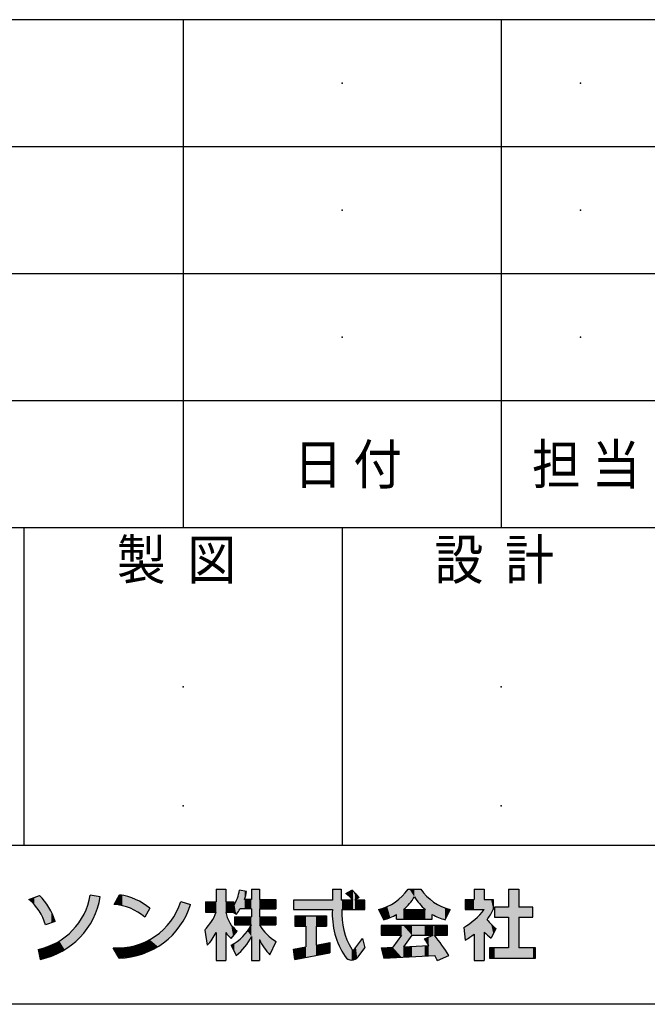
# Model space of a CAD drawing. Extents: x -2070 to 369, y -731 to 950.
# Drawn here: x -512 to -275, y -700 to -328 of the extents above; entities that cross this region are included whole.
import ezdxf

# ---------------------------------------------------------------- set-up
doc = ezdxf.new("R2010")
doc.units = 0
doc.layers.get('0').update_dxf_attribs({"linetype": 'CONTINUOUS'})
doc.layers.add('1', color=7, linetype='CONTINUOUS')
doc.layers.add('10', color=7, linetype='CONTINUOUS')
doc.styles.add('CONVERTER_11', font='txt.shx', dxfattribs={"width": 0.9})

# ---------------------------------------------------------------- blocks, each defined once
blk = doc.blocks.new('*U56')
at = {"layer": '1', "color": 2, "linetype": 'CONTINUOUS'}
for points in [[(-80.853, -111.593), (-81.03, -110.489), (-80.853, -109.794)], [(-80.853, -111.593), (-80.853, -109.794), (-80.761, -111.456)], [(-80.761, -111.456), (-80.853, -109.794), (-80.761, -109.81)], [(-80.761, -111.456), (-80.761, -109.81), (-80.423, -110.701)], [(-80.423, -110.701), (-80.761, -109.81), (-80.423, -109.865)], [(-80.423, -110.701), (-80.423, -109.865), (-80.219, -109.899)], [(-81.223, -112.142), (-81.323, -111.144), (-81.223, -110.921)], [(-81.03, -111.855), (-81.223, -110.921), (-81.03, -110.489)], [(-81.223, -112.142), (-81.223, -110.921), (-81.03, -111.855)], [(-81.03, -111.855), (-81.03, -110.489), (-80.853, -111.593)], [(-81.323, -112.246), (-81.724, -111.739), (-81.323, -111.144)], [(-81.323, -112.246), (-81.323, -111.144), (-81.223, -112.142)], [(-81.796, -112.739), (-82.22, -112.256), (-81.796, -111.814)], [(-81.724, -112.664), (-81.796, -111.814), (-81.724, -111.739)], [(-81.796, -112.739), (-81.796, -111.814), (-81.724, -112.664)], [(-81.724, -112.664), (-81.724, -111.739), (-81.323, -112.246)], [(-82.798, -113.397), (-83.203, -112.883), (-82.798, -112.681)], [(-82.462, -113.23), (-82.798, -112.681), (-82.462, -112.435)], [(-82.798, -113.397), (-82.798, -112.681), (-82.462, -113.23)], [(-82.22, -113.051), (-82.462, -112.435), (-82.22, -112.256)], [(-82.462, -113.23), (-82.462, -112.435), (-82.22, -113.051)], [(-82.22, -113.051), (-82.22, -112.256), (-81.796, -112.739)], [(-83.996, -113.836), (-84.126, -113.207), (-83.996, -113.168)], [(-83.439, -113.67), (-83.996, -113.168), (-83.439, -113.001)], [(-83.996, -113.836), (-83.996, -113.168), (-83.439, -113.67)], [(-83.203, -113.599), (-83.439, -113.001), (-83.203, -112.883)], [(-83.439, -113.67), (-83.439, -113.001), (-83.203, -113.599)], [(-83.203, -113.599), (-83.203, -112.883), (-82.798, -113.397)]]:
    blk.add_solid(points, dxfattribs=at)
blk = doc.blocks.new('*U57')
at = {"layer": '1', "color": 2, "linetype": 'CONTINUOUS'}
for points in [[(-79.003, -110.433), (-79.355, -110.381), (-79.003, -109.772)], [(-79.003, -110.433), (-79.003, -109.772), (-78.829, -110.459)], [(-78.829, -110.459), (-79.003, -109.772), (-78.829, -109.814)], [(-78.829, -110.459), (-78.829, -109.814), (-78.324, -110.622)], [(-78.324, -110.622), (-78.829, -109.814), (-78.324, -109.935)], [(-78.324, -110.622), (-78.324, -109.935), (-78.321, -110.623)], [(-78.321, -110.623), (-78.324, -109.935), (-78.321, -109.936)], [(-78.321, -110.623), (-78.321, -109.936), (-77.852, -110.866)], [(-77.852, -110.866), (-78.321, -109.936), (-77.852, -110.144)], [(-77.852, -110.866), (-77.852, -110.144), (-77.679, -110.995)], [(-77.679, -110.995), (-77.852, -110.144), (-77.679, -110.221)], [(-77.679, -110.995), (-77.679, -110.221), (-77.426, -111.185)], [(-77.426, -111.185), (-77.679, -110.221), (-77.426, -110.394)], [(-77.426, -111.185), (-77.426, -110.394), (-77.099, -110.618)]]:
    blk.add_solid(points, dxfattribs=at)
blk = doc.blocks.new('*U58')
at = {"layer": '1', "color": 2, "linetype": 'CONTINUOUS'}
for points in [[(-75.147, -111.615), (-75.325, -110.611), (-75.147, -110.188)], [(-75.147, -111.615), (-75.147, -110.188), (-74.862, -111.172)], [(-74.862, -111.172), (-75.147, -110.188), (-74.862, -110.278)], [(-74.862, -111.172), (-74.862, -110.278), (-74.534, -110.381)], [(-75.456, -112.033), (-75.898, -111.58), (-75.456, -110.92)], [(-75.325, -111.893), (-75.456, -110.92), (-75.325, -110.611)], [(-75.456, -112.033), (-75.456, -110.92), (-75.325, -111.893)], [(-75.325, -111.893), (-75.325, -110.611), (-75.147, -111.615)], [(-75.909, -112.52), (-76.456, -112.144), (-75.909, -111.591)], [(-75.898, -112.508), (-75.909, -111.591), (-75.898, -111.58)], [(-75.909, -112.52), (-75.909, -111.591), (-75.898, -112.508)], [(-75.898, -112.508), (-75.898, -111.58), (-75.456, -112.033)], [(-76.456, -112.931), (-76.595, -112.239), (-76.456, -112.144)], [(-76.456, -112.931), (-76.456, -112.144), (-75.909, -112.52)], [(-77.36, -113.419), (-77.84, -112.909), (-77.36, -112.701)], [(-77.112, -113.294), (-77.36, -112.701), (-77.112, -112.593)], [(-77.36, -113.419), (-77.36, -112.701), (-77.112, -113.294)], [(-76.595, -113.034), (-77.112, -112.593), (-76.595, -112.239)], [(-77.112, -113.294), (-77.112, -112.593), (-76.595, -113.034)], [(-76.595, -113.034), (-76.595, -112.239), (-76.456, -112.931)], [(-79.034, -113.756), (-79.409, -113.105), (-79.034, -113.094)], [(-78.616, -113.71), (-79.034, -113.094), (-78.616, -113.082)], [(-79.034, -113.756), (-79.034, -113.094), (-78.616, -113.71)], [(-78.182, -113.662), (-78.616, -113.082), (-78.182, -112.985)], [(-78.616, -113.71), (-78.616, -113.082), (-78.182, -113.662)], [(-77.84, -113.561), (-78.182, -112.985), (-77.84, -112.909)], [(-78.182, -113.662), (-78.182, -112.985), (-77.84, -113.561)], [(-77.84, -113.561), (-77.84, -112.909), (-77.36, -113.419)]]:
    blk.add_solid(points, dxfattribs=at)
blk = doc.blocks.new('*U59')
at = {"layer": '1', "color": 2, "linetype": 'CONTINUOUS'}
for points in [[(-54.525, -113.756), (-54.525, -109.417), (-53.882, -113.756)], [(-53.882, -113.756), (-54.525, -109.417), (-53.882, -109.417)], [(-55.409, -111.185), (-55.409, -110.542), (-54.525, -111.185)], [(-54.525, -111.185), (-55.409, -110.542), (-54.525, -110.542)], [(-53.882, -111.185), (-53.882, -110.542), (-52.998, -111.185)], [(-52.998, -111.185), (-53.882, -110.542), (-52.998, -110.542)], [(-55.73, -113.756), (-55.73, -113.113), (-55.409, -113.756)], [(-55.409, -113.756), (-55.73, -113.113), (-55.409, -113.113)], [(-55.409, -113.756), (-55.409, -113.113), (-54.525, -113.756)], [(-54.525, -113.756), (-55.409, -113.113), (-54.525, -113.113)], [(-53.882, -113.756), (-53.882, -113.113), (-52.998, -113.756)], [(-52.998, -113.756), (-53.882, -113.113), (-52.998, -113.113)], [(-52.998, -113.756), (-52.998, -113.113), (-52.837, -113.756)], [(-52.837, -113.756), (-52.998, -113.113), (-52.837, -113.113)]]:
    blk.add_solid(points, dxfattribs=at)
blk = doc.blocks.new('*U60')
at = {"layer": '1', "color": 2, "linetype": 'CONTINUOUS'}
for points in [[(-84.369, -110.397), (-84.719, -110.06), (-84.369, -109.932)], [(-84.074, -110.783), (-84.369, -109.932), (-84.074, -109.825)], [(-84.369, -110.397), (-84.369, -109.932), (-84.074, -110.783)], [(-84.038, -110.85), (-84.074, -109.825), (-84.038, -109.812)], [(-84.074, -110.783), (-84.074, -109.825), (-84.038, -110.85)], [(-84.038, -110.85), (-84.038, -109.812), (-83.841, -111.21)], [(-83.841, -111.21), (-84.038, -109.812), (-83.841, -110.045)], [(-83.841, -111.21), (-83.841, -110.045), (-83.674, -111.667)], [(-83.674, -111.667), (-83.841, -110.045), (-83.674, -110.242)], [(-83.674, -111.667), (-83.674, -110.242), (-83.625, -111.649)], [(-83.625, -111.649), (-83.674, -110.242), (-83.625, -110.3)], [(-83.625, -111.649), (-83.625, -110.3), (-83.299, -111.53)], [(-83.299, -111.53), (-83.625, -110.3), (-83.299, -110.85)], [(-83.299, -111.53), (-83.299, -110.85), (-83.069, -111.446)]]:
    blk.add_solid(points, dxfattribs=at)
blk = doc.blocks.new('*U65')
at = {"layer": '1', "color": 2, "linetype": 'CONTINUOUS'}
for points in [[(-60.853, -110.419), (-61.139, -109.76), (-60.853, -109.417)], [(-60.853, -110.419), (-60.853, -109.417), (-60.762, -110.329)], [(-60.762, -110.329), (-60.853, -109.417), (-60.762, -109.417)], [(-60.762, -110.329), (-60.762, -109.417), (-60.451, -109.899)], [(-60.451, -109.899), (-60.762, -109.417), (-60.451, -109.417)], [(-60.451, -109.899), (-60.451, -109.417), (-60.14, -110.329)], [(-60.14, -110.329), (-60.451, -109.417), (-60.14, -109.417)], [(-60.14, -110.329), (-60.14, -109.417), (-60.049, -110.419)], [(-60.049, -110.419), (-60.14, -109.417), (-60.049, -109.417)], [(-60.049, -110.419), (-60.049, -109.417), (-59.763, -110.702)], [(-59.763, -110.702), (-60.049, -109.417), (-59.763, -109.76)], [(-61.661, -111.053), (-61.966, -110.401), (-61.661, -110.227)], [(-61.576, -111.01), (-61.661, -110.227), (-61.576, -110.156)], [(-61.661, -111.053), (-61.661, -110.227), (-61.576, -111.01)], [(-61.22, -111.302), (-61.576, -110.156), (-61.22, -109.858)], [(-61.576, -111.302), (-61.576, -110.156), (-61.22, -111.302)], [(-61.139, -111.302), (-61.22, -109.858), (-61.139, -109.76)], [(-61.22, -111.302), (-61.22, -109.858), (-61.139, -111.302)], [(-61.139, -110.702), (-61.139, -109.76), (-60.853, -110.419)], [(-59.763, -111.302), (-59.763, -109.76), (-59.682, -111.302)], [(-59.682, -111.302), (-59.763, -109.76), (-59.682, -109.858)], [(-59.682, -111.302), (-59.682, -109.858), (-59.326, -111.302)], [(-59.326, -111.302), (-59.682, -109.858), (-59.326, -110.156)], [(-59.326, -111.01), (-59.326, -110.156), (-59.241, -111.053)], [(-59.241, -111.053), (-59.326, -110.156), (-59.241, -110.227)], [(-59.241, -111.053), (-59.241, -110.227), (-58.936, -111.205)], [(-58.936, -111.205), (-59.241, -110.227), (-58.936, -110.401)], [(-62.38, -111.345), (-62.701, -110.702), (-62.38, -110.589)], [(-62.159, -111.271), (-62.38, -110.589), (-62.159, -110.511)], [(-62.38, -111.345), (-62.38, -110.589), (-62.159, -111.271)], [(-61.966, -111.205), (-62.159, -110.511), (-61.966, -110.401)], [(-62.159, -111.271), (-62.159, -110.511), (-61.966, -111.205)], [(-61.966, -111.205), (-61.966, -110.401), (-61.661, -111.053)], [(-61.139, -111.302), (-61.139, -110.702), (-60.853, -111.302)], [(-60.853, -111.302), (-61.139, -110.702), (-60.853, -110.702)], [(-60.853, -111.302), (-60.853, -110.702), (-60.762, -111.302)], [(-60.762, -111.302), (-60.853, -110.702), (-60.762, -110.702)], [(-60.762, -111.302), (-60.762, -110.702), (-60.451, -111.302)], [(-60.451, -111.302), (-60.762, -110.702), (-60.451, -110.702)], [(-60.451, -111.302), (-60.451, -110.702), (-60.14, -111.302)], [(-60.14, -111.302), (-60.451, -110.702), (-60.14, -110.702)], [(-60.14, -111.302), (-60.14, -110.702), (-60.049, -111.302)], [(-60.049, -111.302), (-60.14, -110.702), (-60.049, -110.702)], [(-60.049, -111.302), (-60.049, -110.702), (-59.763, -111.302)], [(-59.763, -111.302), (-60.049, -110.702), (-59.763, -110.702)], [(-58.936, -111.205), (-58.936, -110.401), (-58.742, -111.271)], [(-58.742, -111.271), (-58.936, -110.401), (-58.742, -110.511)], [(-58.742, -111.271), (-58.742, -110.511), (-58.522, -111.345)], [(-58.522, -111.345), (-58.742, -110.511), (-58.522, -110.589)], [(-58.522, -111.345), (-58.522, -110.589), (-58.201, -110.702)]]:
    blk.add_solid(points, dxfattribs=at)
blk = doc.blocks.new('*U66')
at = {"layer": '1', "color": 2, "linetype": 'CONTINUOUS'}
for points in [[(-62.54, -112.31), (-62.54, -111.71), (-62.38, -112.31)], [(-62.38, -112.31), (-62.54, -111.71), (-62.38, -111.71)], [(-62.38, -112.31), (-62.38, -111.71), (-61.817, -112.31)], [(-61.817, -112.31), (-62.38, -111.71), (-61.817, -111.71)], [(-61.817, -112.31), (-61.817, -111.71), (-61.255, -112.31)], [(-61.255, -112.31), (-61.817, -111.71), (-61.255, -111.71)], [(-61.255, -113.7), (-61.255, -111.71), (-61.145, -113.694)], [(-61.145, -113.694), (-61.255, -111.71), (-61.145, -111.71)], [(-61.145, -113.04), (-61.145, -111.71), (-60.612, -112.31)], [(-60.612, -112.31), (-61.145, -111.71), (-60.612, -111.71)], [(-60.612, -112.31), (-60.612, -111.71), (-59.808, -112.31)], [(-59.808, -112.31), (-60.612, -111.71), (-59.808, -111.71)], [(-59.808, -112.31), (-59.808, -111.71), (-59.546, -112.31)], [(-59.546, -112.31), (-59.808, -111.71), (-59.546, -111.71)], [(-59.546, -112.31), (-59.546, -111.71), (-59.266, -112.31)], [(-59.266, -112.31), (-59.546, -111.71), (-59.266, -111.71)], [(-59.266, -113.6), (-59.266, -111.71), (-59.193, -113.597)], [(-59.193, -113.597), (-59.266, -111.71), (-59.193, -111.71)], [(-59.193, -112.31), (-59.193, -111.71), (-59.173, -112.31)], [(-59.173, -112.31), (-59.193, -111.71), (-59.173, -111.71)], [(-59.173, -112.31), (-59.173, -111.71), (-59.005, -112.31)], [(-59.005, -112.31), (-59.173, -111.71), (-59.005, -111.71)], [(-59.005, -112.31), (-59.005, -111.71), (-58.362, -112.31)], [(-58.362, -112.31), (-59.005, -111.71), (-58.362, -111.71)], [(-61.255, -113.7), (-61.817, -113.075), (-61.255, -112.31)], [(-59.546, -112.955), (-59.808, -112.551), (-59.546, -112.434)], [(-59.266, -113.6), (-59.546, -112.434), (-59.266, -112.31)], [(-59.546, -113.614), (-59.546, -112.434), (-59.266, -113.6)], [(-59.193, -113.597), (-59.193, -112.31), (-59.173, -113.596)], [(-59.173, -113.596), (-59.193, -112.31), (-59.173, -112.337)], [(-59.173, -113.596), (-59.173, -112.337), (-59.005, -113.917)], [(-59.005, -113.917), (-59.173, -112.337), (-59.005, -112.576)], [(-59.005, -113.917), (-59.005, -112.576), (-58.362, -113.631)], [(-58.362, -113.631), (-59.005, -112.576), (-58.362, -113.482)], [(-62.38, -113.756), (-62.54, -113.113), (-62.38, -113.105)], [(-61.817, -113.728), (-62.38, -113.105), (-61.817, -113.075)], [(-62.38, -113.756), (-62.38, -113.105), (-61.817, -113.728)], [(-61.817, -113.728), (-61.817, -113.075), (-61.255, -113.7)], [(-60.612, -113.668), (-61.145, -113.04), (-60.612, -113.012)], [(-61.145, -113.694), (-61.145, -113.04), (-60.612, -113.668)], [(-59.808, -113.627), (-60.612, -113.012), (-59.808, -112.969)], [(-60.612, -113.668), (-60.612, -113.012), (-59.808, -113.627)], [(-59.546, -113.614), (-59.808, -112.969), (-59.546, -112.955)], [(-59.808, -113.627), (-59.808, -112.969), (-59.546, -113.614)], [(-58.362, -113.631), (-58.362, -113.482), (-58.281, -113.595)]]:
    blk.add_solid(points, dxfattribs=at)
blk = doc.blocks.new('*U68')
at = {"layer": '1', "color": 2, "linetype": 'CONTINUOUS'}
for points in [[(-72.925, -113.917), (-72.925, -109.417), (-72.325, -113.917)], [(-72.325, -113.917), (-72.925, -109.417), (-72.325, -109.417)], [(-71.483, -110.745), (-71.595, -109.987), (-71.483, -109.577)], [(-71.459, -110.71), (-71.483, -109.577), (-71.459, -109.488)], [(-71.483, -110.745), (-71.483, -109.577), (-71.459, -110.71)], [(-71.459, -110.71), (-71.459, -109.488), (-71.424, -110.66)], [(-71.424, -110.66), (-71.459, -109.488), (-71.424, -109.494)], [(-71.424, -110.66), (-71.424, -109.494), (-71.284, -110.66)], [(-71.284, -110.66), (-71.424, -109.494), (-71.284, -109.518)], [(-71.284, -110.66), (-71.284, -109.518), (-71.142, -110.66)], [(-71.142, -110.66), (-71.284, -109.518), (-71.142, -109.542)], [(-71.142, -110.06), (-71.142, -109.542), (-71.049, -109.696)], [(-71.049, -109.696), (-71.142, -109.542), (-71.049, -109.558)], [(-71.049, -109.696), (-71.049, -109.558), (-71.015, -109.564)], [(-70.705, -113.917), (-70.705, -109.417), (-70.205, -113.917)], [(-70.205, -113.917), (-70.705, -109.417), (-70.205, -109.417)], [(-73.589, -110.863), (-73.589, -110.22), (-73.488, -110.863)], [(-73.488, -110.863), (-73.589, -110.22), (-73.488, -110.22)], [(-73.488, -110.863), (-73.488, -110.22), (-73.355, -110.863)], [(-73.355, -110.863), (-73.488, -110.22), (-73.355, -110.22)], [(-73.355, -110.863), (-73.355, -110.22), (-73.175, -110.863)], [(-73.175, -110.863), (-73.355, -110.22), (-73.175, -110.22)], [(-73.175, -110.863), (-73.175, -110.22), (-73.113, -110.863)], [(-73.113, -110.863), (-73.175, -110.22), (-73.113, -110.22)], [(-73.113, -110.863), (-73.113, -110.22), (-72.925, -110.863)], [(-72.925, -110.863), (-73.113, -110.22), (-72.925, -110.22)], [(-72.325, -110.863), (-72.325, -110.22), (-72.229, -110.863)], [(-72.229, -110.863), (-72.325, -110.22), (-72.229, -110.22)], [(-72.229, -110.863), (-72.229, -110.22), (-72.073, -110.863)], [(-72.073, -110.863), (-72.229, -110.22), (-72.073, -110.22)], [(-72.073, -110.863), (-72.073, -110.22), (-71.991, -110.863)], [(-71.991, -110.863), (-72.073, -110.22), (-71.991, -110.22)], [(-71.991, -110.863), (-71.991, -110.22), (-71.988, -110.863)], [(-71.988, -110.863), (-71.991, -110.22), (-71.988, -110.22)], [(-71.988, -110.863), (-71.988, -110.22), (-71.862, -110.863)], [(-71.862, -110.863), (-71.988, -110.22), (-71.862, -110.22)], [(-71.862, -110.863), (-71.862, -110.22), (-71.859, -110.863)], [(-71.859, -110.863), (-71.862, -110.22), (-71.859, -110.22)], [(-71.859, -110.863), (-71.859, -110.22), (-71.824, -110.883)], [(-71.824, -110.883), (-71.859, -110.22), (-71.824, -110.22)], [(-71.777, -110.91), (-71.824, -110.451), (-71.777, -110.357)], [(-71.67, -110.972), (-71.777, -110.357), (-71.67, -110.14)], [(-71.777, -110.91), (-71.777, -110.357), (-71.67, -110.972)], [(-71.649, -110.984), (-71.67, -110.14), (-71.649, -110.098)], [(-71.67, -110.972), (-71.67, -110.14), (-71.649, -110.984)], [(-71.602, -110.916), (-71.649, -110.098), (-71.602, -110.002)], [(-71.649, -110.984), (-71.649, -110.098), (-71.602, -110.916)], [(-71.595, -110.905), (-71.602, -110.002), (-71.595, -109.987)], [(-71.602, -110.916), (-71.602, -110.002), (-71.595, -110.905)], [(-71.595, -110.905), (-71.595, -109.987), (-71.483, -110.745)], [(-71.142, -110.66), (-71.142, -110.06), (-71.049, -110.66)], [(-71.049, -110.66), (-71.142, -110.06), (-71.049, -110.06)], [(-71.049, -110.66), (-71.049, -110.06), (-71.015, -110.66)], [(-71.015, -110.66), (-71.049, -110.06), (-71.015, -110.06)], [(-71.015, -110.66), (-71.015, -110.06), (-70.96, -110.66)], [(-70.96, -110.66), (-71.015, -110.06), (-70.96, -110.06)], [(-70.96, -110.66), (-70.96, -110.06), (-70.705, -110.66)], [(-70.705, -110.66), (-70.96, -110.06), (-70.705, -110.06)], [(-70.205, -110.66), (-70.205, -110.06), (-69.917, -110.66)], [(-69.917, -110.66), (-70.205, -110.06), (-69.917, -110.06)], [(-69.917, -110.66), (-69.917, -110.06), (-69.913, -110.66)], [(-69.913, -110.66), (-69.917, -110.06), (-69.913, -110.06)], [(-69.913, -110.66), (-69.913, -110.06), (-69.562, -110.66)], [(-69.562, -110.66), (-69.913, -110.06), (-69.562, -110.06)], [(-69.562, -110.66), (-69.562, -110.06), (-69.541, -110.66)], [(-69.541, -110.66), (-69.562, -110.06), (-69.541, -110.06)], [(-69.541, -110.66), (-69.541, -110.06), (-69.17, -110.66)], [(-69.17, -110.66), (-69.541, -110.06), (-69.17, -110.06)], [(-72.925, -112.149), (-73.113, -111.271), (-72.925, -110.863)], [(-72.325, -112.141), (-72.325, -110.863), (-72.229, -112.252)], [(-72.229, -112.252), (-72.325, -110.863), (-72.229, -111.209)], [(-71.824, -110.883), (-71.824, -110.451), (-71.777, -110.91)], [(-73.175, -112.572), (-73.355, -111.648), (-73.175, -111.368)], [(-73.113, -112.466), (-73.175, -111.368), (-73.113, -111.271)], [(-73.175, -112.572), (-73.175, -111.368), (-73.113, -112.466)], [(-73.113, -112.466), (-73.113, -111.271), (-72.925, -112.149)], [(-72.229, -112.252), (-72.229, -111.209), (-72.073, -112.434)], [(-72.073, -112.434), (-72.229, -111.209), (-72.073, -111.531)], [(-72.073, -112.434), (-72.073, -111.531), (-71.991, -112.528)], [(-71.991, -112.528), (-72.073, -111.531), (-71.991, -111.643)], [(-71.777, -111.667), (-71.777, -111.167), (-71.67, -111.667)], [(-71.67, -111.667), (-71.777, -111.167), (-71.67, -111.167)], [(-71.67, -111.667), (-71.67, -111.167), (-71.649, -111.667)], [(-71.649, -111.667), (-71.67, -111.167), (-71.649, -111.167)], [(-71.649, -111.667), (-71.649, -111.167), (-71.602, -111.667)], [(-71.602, -111.667), (-71.649, -111.167), (-71.602, -111.167)], [(-71.602, -111.667), (-71.602, -111.167), (-71.595, -111.667)], [(-71.595, -111.667), (-71.602, -111.167), (-71.595, -111.167)], [(-71.595, -111.667), (-71.595, -111.167), (-71.483, -111.667)], [(-71.483, -111.667), (-71.595, -111.167), (-71.483, -111.167)], [(-71.483, -111.667), (-71.483, -111.167), (-71.459, -111.667)], [(-71.459, -111.667), (-71.483, -111.167), (-71.459, -111.167)], [(-71.459, -111.667), (-71.459, -111.167), (-71.424, -111.667)], [(-71.424, -111.667), (-71.459, -111.167), (-71.424, -111.167)], [(-71.424, -111.667), (-71.424, -111.167), (-71.284, -111.667)], [(-71.284, -111.667), (-71.424, -111.167), (-71.284, -111.167)], [(-71.284, -111.667), (-71.284, -111.167), (-71.142, -111.667)], [(-71.142, -111.667), (-71.284, -111.167), (-71.142, -111.167)], [(-71.142, -111.667), (-71.142, -111.167), (-71.049, -111.667)], [(-71.049, -111.667), (-71.142, -111.167), (-71.049, -111.167)], [(-71.049, -111.667), (-71.049, -111.167), (-71.015, -111.667)], [(-71.015, -111.667), (-71.049, -111.167), (-71.015, -111.167)], [(-71.015, -111.667), (-71.015, -111.167), (-70.96, -111.667)], [(-70.96, -111.667), (-71.015, -111.167), (-70.96, -111.167)], [(-70.96, -111.667), (-70.96, -111.167), (-70.705, -111.667)], [(-70.705, -111.667), (-70.96, -111.167), (-70.705, -111.167)], [(-70.205, -111.667), (-70.205, -111.167), (-69.917, -111.667)], [(-69.917, -111.667), (-70.205, -111.167), (-69.917, -111.167)], [(-69.917, -111.667), (-69.917, -111.167), (-69.913, -111.667)], [(-69.913, -111.667), (-69.917, -111.167), (-69.913, -111.167)], [(-69.913, -111.667), (-69.913, -111.167), (-69.562, -111.667)], [(-69.562, -111.667), (-69.913, -111.167), (-69.562, -111.167)], [(-69.562, -111.667), (-69.562, -111.167), (-69.541, -111.667)], [(-69.541, -111.667), (-69.562, -111.167), (-69.541, -111.167)], [(-69.541, -111.667), (-69.541, -111.167), (-69.17, -111.667)], [(-69.17, -111.667), (-69.541, -111.167), (-69.17, -111.167)], [(-73.589, -112.342), (-73.648, -111.988), (-73.589, -111.92)], [(-73.488, -112.952), (-73.589, -111.92), (-73.488, -111.802)], [(-73.589, -112.342), (-73.589, -111.92), (-73.488, -112.952)], [(-73.355, -112.791), (-73.488, -111.802), (-73.355, -111.648)], [(-73.488, -112.952), (-73.488, -111.802), (-73.355, -112.791)], [(-73.355, -112.791), (-73.355, -111.648), (-73.175, -112.572)], [(-71.991, -112.528), (-71.991, -111.643), (-71.988, -112.532)], [(-71.988, -112.532), (-71.991, -111.643), (-71.988, -111.648)], [(-71.988, -112.532), (-71.988, -111.648), (-71.862, -112.38)], [(-71.862, -112.38), (-71.988, -111.648), (-71.862, -111.821)], [(-71.862, -112.38), (-71.862, -111.821), (-71.859, -112.377)], [(-71.859, -112.377), (-71.862, -111.821), (-71.859, -111.824)], [(-71.859, -112.377), (-71.859, -111.824), (-71.824, -112.335)], [(-71.824, -112.335), (-71.859, -111.824), (-71.824, -111.857)], [(-71.824, -112.335), (-71.824, -111.857), (-71.777, -112.278)], [(-71.777, -112.278), (-71.824, -111.857), (-71.777, -111.902)], [(-71.777, -112.278), (-71.777, -111.902), (-71.67, -112.15)], [(-71.67, -112.15), (-71.777, -111.902), (-71.67, -112.004)], [(-71.67, -112.15), (-71.67, -112.004), (-71.649, -112.125)], [(-71.649, -112.125), (-71.67, -112.004), (-71.649, -112.023)], [(-71.649, -112.125), (-71.649, -112.023), (-71.602, -112.068)], [(-71.049, -112.953), (-71.142, -112.268), (-71.049, -112.175)], [(-71.015, -112.911), (-71.049, -112.175), (-71.015, -112.125)], [(-71.049, -112.953), (-71.049, -112.175), (-71.015, -112.911)], [(-70.96, -112.842), (-71.015, -112.125), (-70.96, -112.044)], [(-71.015, -112.911), (-71.015, -112.125), (-70.96, -112.842)], [(-70.705, -112.39), (-70.96, -112.044), (-70.705, -111.667)], [(-70.96, -112.842), (-70.96, -112.044), (-70.705, -112.39)], [(-70.205, -112.594), (-70.205, -111.667), (-69.917, -113.101)], [(-69.917, -113.101), (-70.205, -111.667), (-69.917, -112.061)], [(-69.917, -113.101), (-69.917, -112.061), (-69.913, -113.107)], [(-69.913, -113.107), (-69.917, -112.061), (-69.913, -112.068)], [(-69.913, -113.107), (-69.913, -112.068), (-69.562, -113.522)], [(-69.562, -113.522), (-69.913, -112.068), (-69.562, -112.419)], [(-71.824, -113.287), (-71.859, -112.863), (-71.824, -112.839)], [(-71.777, -113.381), (-71.824, -112.839), (-71.777, -112.808)], [(-71.824, -113.287), (-71.824, -112.839), (-71.777, -113.381)], [(-71.67, -113.595), (-71.777, -112.808), (-71.67, -112.735)], [(-71.777, -113.381), (-71.777, -112.808), (-71.67, -113.595)], [(-71.649, -113.577), (-71.67, -112.735), (-71.649, -112.721)], [(-71.67, -113.595), (-71.67, -112.735), (-71.649, -113.577)], [(-71.602, -113.534), (-71.649, -112.721), (-71.602, -112.689)], [(-71.649, -113.577), (-71.649, -112.721), (-71.602, -113.534)], [(-71.595, -113.527), (-71.602, -112.689), (-71.595, -112.684)], [(-71.602, -113.534), (-71.602, -112.689), (-71.595, -113.527)], [(-71.483, -113.426), (-71.595, -112.684), (-71.483, -112.609)], [(-71.595, -113.527), (-71.595, -112.684), (-71.483, -113.426)], [(-71.459, -113.405), (-71.483, -112.609), (-71.459, -112.585)], [(-71.483, -113.426), (-71.483, -112.609), (-71.459, -113.405)], [(-71.424, -113.373), (-71.459, -112.585), (-71.424, -112.55)], [(-71.459, -113.405), (-71.459, -112.585), (-71.424, -113.373)], [(-71.284, -113.247), (-71.424, -112.55), (-71.284, -112.411)], [(-71.424, -113.373), (-71.424, -112.55), (-71.284, -113.247)], [(-71.142, -113.069), (-71.284, -112.411), (-71.142, -112.268)], [(-71.284, -113.247), (-71.284, -112.411), (-71.142, -113.069)], [(-71.142, -113.069), (-71.142, -112.268), (-71.049, -112.953)], [(-69.562, -113.522), (-69.562, -112.419), (-69.541, -113.547)], [(-69.541, -113.547), (-69.562, -112.419), (-69.541, -112.434)], [(-69.541, -113.547), (-69.541, -112.434), (-69.17, -112.731)], [(-69.17, -112.731), (-69.541, -112.434), (-69.17, -112.705)], [(-69.17, -112.731), (-69.17, -112.705), (-69.161, -112.711)], [(-71.988, -112.958), (-71.991, -112.952), (-71.988, -112.95)], [(-71.862, -113.212), (-71.988, -112.95), (-71.862, -112.865)], [(-71.988, -112.958), (-71.988, -112.95), (-71.862, -113.212)], [(-71.859, -113.217), (-71.862, -112.865), (-71.859, -112.863)], [(-71.862, -113.212), (-71.862, -112.865), (-71.859, -113.217)], [(-71.859, -113.217), (-71.859, -112.863), (-71.824, -113.287)]]:
    blk.add_solid(points, dxfattribs=at)
blk = doc.blocks.new('*U69')
at = {"layer": '1', "color": 2, "linetype": 'CONTINUOUS'}
for points in [[(-65.611, -110.702), (-65.611, -109.417), (-65.611, -110.702)], [(-65.611, -110.702), (-65.611, -109.417), (-65.611, -109.417)], [(-65.611, -110.702), (-65.611, -109.417), (-65.595, -111.482)], [(-65.595, -111.482), (-65.611, -109.417), (-65.595, -109.417)], [(-65.595, -111.482), (-65.595, -109.417), (-65.452, -112.248)], [(-65.452, -112.248), (-65.595, -109.417), (-65.452, -109.417)], [(-65.452, -112.248), (-65.452, -109.417), (-65.186, -112.981)], [(-65.186, -112.981), (-65.452, -109.417), (-65.186, -109.417)], [(-65.186, -112.981), (-65.186, -109.417), (-65.061, -113.204)], [(-65.061, -113.204), (-65.186, -109.417), (-65.061, -109.417)], [(-64.745, -109.709), (-64.766, -109.689), (-64.745, -109.677)], [(-64.693, -109.757), (-64.745, -109.677), (-64.693, -109.647)], [(-64.745, -109.709), (-64.745, -109.677), (-64.693, -109.757)], [(-64.671, -109.777), (-64.693, -109.647), (-64.671, -109.635)], [(-64.693, -109.757), (-64.693, -109.647), (-64.671, -109.777)], [(-64.588, -109.854), (-64.671, -109.635), (-64.588, -109.587)], [(-64.671, -109.777), (-64.671, -109.635), (-64.588, -109.854)], [(-64.497, -109.938), (-64.588, -109.587), (-64.497, -109.534)], [(-64.588, -109.854), (-64.588, -109.587), (-64.497, -109.938)], [(-64.403, -110.026), (-64.497, -109.534), (-64.403, -109.48)], [(-64.497, -109.938), (-64.497, -109.534), (-64.403, -110.026)], [(-64.395, -110.033), (-64.403, -109.48), (-64.395, -109.475)], [(-64.403, -110.026), (-64.403, -109.48), (-64.395, -110.033)], [(-64.395, -110.033), (-64.395, -109.475), (-64.395, -110.033)], [(-64.395, -110.033), (-64.395, -109.475), (-64.395, -109.475)], [(-64.395, -110.033), (-64.395, -109.475), (-64.383, -110.044)], [(-64.383, -110.044), (-64.395, -109.475), (-64.383, -109.486)], [(-64.383, -110.044), (-64.383, -109.486), (-64.369, -110.057)], [(-64.369, -110.057), (-64.383, -109.486), (-64.369, -109.501)], [(-64.369, -110.057), (-64.369, -109.501), (-64.352, -110.073)], [(-64.352, -110.073), (-64.369, -109.501), (-64.352, -109.518)], [(-64.352, -110.073), (-64.352, -109.518), (-64.334, -110.09)], [(-64.334, -110.09), (-64.352, -109.518), (-64.334, -109.536)], [(-64.334, -110.09), (-64.334, -109.536), (-64.32, -110.102)], [(-64.32, -110.102), (-64.334, -109.536), (-64.32, -109.55)], [(-64.32, -110.702), (-64.32, -109.55), (-64.315, -110.702)], [(-64.315, -110.702), (-64.32, -109.55), (-64.315, -109.555)], [(-64.315, -110.702), (-64.315, -109.555), (-64.308, -110.702)], [(-64.308, -110.702), (-64.315, -109.555), (-64.308, -109.562)], [(-64.308, -110.702), (-64.308, -109.562), (-64.295, -110.702)], [(-64.295, -110.702), (-64.308, -109.562), (-64.295, -109.575)], [(-64.295, -110.702), (-64.295, -109.575), (-64.276, -110.702)], [(-64.276, -110.702), (-64.295, -109.575), (-64.276, -109.594)], [(-64.276, -110.702), (-64.276, -109.594), (-64.259, -110.702)], [(-64.259, -110.702), (-64.276, -109.594), (-64.259, -109.612)], [(-64.259, -110.702), (-64.259, -109.612), (-64.243, -110.702)], [(-64.243, -110.702), (-64.259, -109.612), (-64.243, -109.627)], [(-64.243, -110.702), (-64.243, -109.627), (-64.23, -110.702)], [(-64.23, -110.702), (-64.243, -109.627), (-64.23, -109.64)], [(-64.23, -110.702), (-64.23, -109.64), (-64.216, -110.702)], [(-64.216, -110.702), (-64.23, -109.64), (-64.216, -109.655)], [(-64.216, -110.702), (-64.216, -109.655), (-64.196, -110.702)], [(-64.196, -110.702), (-64.216, -109.655), (-64.196, -109.675)], [(-64.196, -110.102), (-64.196, -109.675), (-64.13, -110.065)], [(-64.13, -110.065), (-64.196, -109.675), (-64.13, -109.741)], [(-68.065, -110.702), (-68.065, -110.102), (-65.611, -110.702)], [(-65.611, -110.702), (-68.065, -110.102), (-65.611, -110.102)], [(-65.061, -113.204), (-65.061, -110.102), (-65.01, -113.296)], [(-65.01, -113.296), (-65.061, -110.102), (-65.01, -110.102)], [(-65.01, -110.702), (-65.01, -110.102), (-65.004, -110.702)], [(-65.004, -110.702), (-65.01, -110.102), (-65.004, -110.102)], [(-65.004, -110.702), (-65.004, -110.102), (-64.898, -110.702)], [(-64.898, -110.702), (-65.004, -110.102), (-64.898, -110.102)], [(-64.898, -110.702), (-64.898, -110.102), (-64.805, -110.702)], [(-64.805, -110.702), (-64.898, -110.102), (-64.805, -110.102)], [(-64.805, -110.702), (-64.805, -110.102), (-64.766, -110.702)], [(-64.766, -110.702), (-64.805, -110.102), (-64.766, -110.102)], [(-64.766, -110.702), (-64.766, -110.102), (-64.745, -110.702)], [(-64.745, -110.702), (-64.766, -110.102), (-64.745, -110.102)], [(-64.745, -110.702), (-64.745, -110.102), (-64.693, -110.702)], [(-64.693, -110.702), (-64.745, -110.102), (-64.693, -110.102)], [(-64.693, -110.702), (-64.693, -110.102), (-64.671, -110.702)], [(-64.671, -110.702), (-64.693, -110.102), (-64.671, -110.102)], [(-64.671, -110.702), (-64.671, -110.102), (-64.588, -110.702)], [(-64.588, -110.702), (-64.671, -110.102), (-64.588, -110.102)], [(-64.588, -110.702), (-64.588, -110.102), (-64.497, -110.702)], [(-64.497, -110.702), (-64.588, -110.102), (-64.497, -110.102)], [(-64.497, -110.702), (-64.497, -110.102), (-64.403, -110.702)], [(-64.403, -110.702), (-64.497, -110.102), (-64.403, -110.102)], [(-64.403, -110.702), (-64.403, -110.102), (-64.395, -110.702)], [(-64.395, -110.702), (-64.403, -110.102), (-64.395, -110.102)], [(-64.395, -110.702), (-64.395, -110.102), (-64.395, -110.702)], [(-64.395, -110.702), (-64.395, -110.102), (-64.395, -110.102)], [(-64.395, -110.702), (-64.395, -110.102), (-64.383, -110.702)], [(-64.383, -110.702), (-64.395, -110.102), (-64.383, -110.102)], [(-64.383, -110.702), (-64.383, -110.102), (-64.369, -110.702)], [(-64.369, -110.702), (-64.383, -110.102), (-64.369, -110.102)], [(-64.369, -110.702), (-64.369, -110.102), (-64.352, -110.702)], [(-64.352, -110.702), (-64.369, -110.102), (-64.352, -110.102)], [(-64.352, -110.702), (-64.352, -110.102), (-64.334, -110.702)], [(-64.334, -110.702), (-64.352, -110.102), (-64.334, -110.102)], [(-64.334, -110.702), (-64.334, -110.102), (-64.32, -110.702)], [(-64.32, -110.702), (-64.334, -110.102), (-64.32, -110.102)], [(-64.196, -110.702), (-64.196, -110.102), (-64.13, -110.702)], [(-64.13, -110.702), (-64.196, -110.102), (-64.13, -110.102)], [(-64.13, -110.065), (-64.13, -109.741), (-64.054, -110.021)], [(-64.054, -110.021), (-64.13, -109.741), (-64.054, -109.818)], [(-64.13, -110.702), (-64.13, -110.102), (-64.054, -110.702)], [(-64.054, -110.702), (-64.13, -110.102), (-64.054, -110.102)], [(-64.054, -110.021), (-64.054, -109.818), (-63.99, -109.984)], [(-63.99, -109.984), (-64.054, -109.818), (-63.99, -109.882)], [(-64.054, -110.702), (-64.054, -110.102), (-63.99, -110.702)], [(-63.99, -110.702), (-64.054, -110.102), (-63.99, -110.102)], [(-63.99, -109.984), (-63.99, -109.882), (-63.926, -109.947)], [(-63.99, -110.702), (-63.99, -110.102), (-63.926, -110.702)], [(-63.926, -110.702), (-63.99, -110.102), (-63.926, -110.102)], [(-63.926, -110.702), (-63.926, -110.102), (-63.724, -110.702)], [(-63.724, -110.702), (-63.926, -110.102), (-63.724, -110.102)], [(-63.724, -110.702), (-63.724, -110.102), (-63.565, -110.702)], [(-63.565, -110.702), (-63.724, -110.102), (-63.565, -110.102)], [(-65.01, -113.296), (-65.01, -110.702), (-65.004, -113.306)], [(-65.004, -113.306), (-65.01, -110.702), (-65.004, -111.353)], [(-65.004, -113.306), (-65.004, -111.353), (-64.898, -113.496)], [(-64.898, -113.496), (-65.004, -111.353), (-64.898, -111.995)], [(-64.898, -113.496), (-64.898, -111.995), (-64.805, -113.661)], [(-64.805, -113.661), (-64.898, -111.995), (-64.805, -112.274)], [(-64.805, -113.661), (-64.805, -112.274), (-64.766, -113.709)], [(-64.766, -113.709), (-64.805, -112.274), (-64.766, -112.393)], [(-64.766, -113.709), (-64.766, -112.393), (-64.745, -113.735)], [(-64.745, -113.735), (-64.766, -112.393), (-64.745, -112.457)], [(-64.745, -113.735), (-64.745, -112.457), (-64.693, -113.777)], [(-64.693, -113.777), (-64.745, -112.457), (-64.693, -112.612)], [(-64.693, -113.777), (-64.693, -112.612), (-64.671, -113.795)], [(-64.671, -113.795), (-64.693, -112.612), (-64.671, -112.654)], [(-64.671, -113.795), (-64.671, -112.654), (-64.588, -113.841)], [(-64.588, -113.841), (-64.671, -112.654), (-64.588, -112.816)], [(-64.588, -113.841), (-64.588, -112.816), (-64.497, -113.87)], [(-64.497, -113.87), (-64.588, -112.816), (-64.497, -112.992)], [(-63.926, -113.596), (-63.99, -112.877), (-63.926, -112.791)], [(-63.724, -113.325), (-63.926, -112.791), (-63.724, -112.521)], [(-63.926, -113.596), (-63.926, -112.791), (-63.724, -113.325)], [(-63.724, -113.325), (-63.724, -112.521), (-63.565, -113.113)], [(-64.497, -113.87), (-64.497, -112.992), (-64.403, -113.882)], [(-64.403, -113.882), (-64.497, -112.992), (-64.403, -113.175)], [(-64.403, -113.882), (-64.403, -113.175), (-64.395, -113.881)], [(-64.395, -113.881), (-64.403, -113.175), (-64.395, -113.19)], [(-64.395, -113.881), (-64.395, -113.19), (-64.395, -113.881)], [(-64.395, -113.881), (-64.395, -113.19), (-64.395, -113.191)], [(-64.395, -113.881), (-64.395, -113.191), (-64.383, -113.88)], [(-64.383, -113.88), (-64.395, -113.191), (-64.383, -113.206)], [(-64.383, -113.88), (-64.383, -113.206), (-64.369, -113.879)], [(-64.369, -113.879), (-64.383, -113.206), (-64.369, -113.218)], [(-64.369, -113.879), (-64.369, -113.218), (-64.352, -113.878)], [(-64.352, -113.878), (-64.369, -113.218), (-64.352, -113.228)], [(-64.352, -113.878), (-64.352, -113.228), (-64.334, -113.877)], [(-64.334, -113.877), (-64.352, -113.228), (-64.334, -113.235)], [(-64.334, -113.877), (-64.334, -113.235), (-64.32, -113.876)], [(-64.32, -113.876), (-64.334, -113.235), (-64.32, -113.237)], [(-64.32, -113.876), (-64.32, -113.237), (-64.315, -113.876)], [(-64.315, -113.876), (-64.32, -113.237), (-64.315, -113.237)], [(-64.315, -113.876), (-64.315, -113.237), (-64.308, -113.875)], [(-64.308, -113.875), (-64.315, -113.237), (-64.308, -113.237)], [(-64.295, -113.872), (-64.308, -113.237), (-64.295, -113.236)], [(-64.308, -113.875), (-64.308, -113.237), (-64.295, -113.872)], [(-64.276, -113.867), (-64.295, -113.236), (-64.276, -113.232)], [(-64.295, -113.872), (-64.295, -113.236), (-64.276, -113.867)], [(-64.259, -113.862), (-64.276, -113.232), (-64.259, -113.223)], [(-64.276, -113.867), (-64.276, -113.232), (-64.259, -113.862)], [(-64.243, -113.858), (-64.259, -113.223), (-64.243, -113.212)], [(-64.259, -113.862), (-64.259, -113.223), (-64.243, -113.858)], [(-64.23, -113.854), (-64.243, -113.212), (-64.23, -113.197)], [(-64.243, -113.858), (-64.243, -113.212), (-64.23, -113.854)], [(-64.216, -113.85), (-64.23, -113.197), (-64.216, -113.179)], [(-64.23, -113.854), (-64.23, -113.197), (-64.216, -113.85)], [(-64.196, -113.841), (-64.216, -113.179), (-64.196, -113.152)], [(-64.216, -113.85), (-64.216, -113.179), (-64.196, -113.841)], [(-64.13, -113.809), (-64.196, -113.152), (-64.13, -113.064)], [(-64.196, -113.841), (-64.196, -113.152), (-64.13, -113.809)], [(-64.054, -113.752), (-64.13, -113.064), (-64.054, -112.962)], [(-64.13, -113.809), (-64.13, -113.064), (-64.054, -113.752)], [(-63.99, -113.681), (-64.054, -112.962), (-63.99, -112.877)], [(-64.054, -113.752), (-64.054, -112.962), (-63.99, -113.681)], [(-63.99, -113.681), (-63.99, -112.877), (-63.926, -113.596)]]:
    blk.add_solid(points, dxfattribs=at)
blk = doc.blocks.new('*U70')
at = {"layer": '1', "color": 2, "linetype": 'CONTINUOUS'}
for points in [[(-56.694, -110.702), (-56.694, -109.417), (-56.644, -110.702)], [(-56.644, -110.702), (-56.694, -109.417), (-56.644, -109.417)], [(-56.644, -110.702), (-56.644, -109.417), (-56.051, -110.702)], [(-56.051, -110.702), (-56.644, -109.417), (-56.051, -109.417)], [(-57.257, -110.702), (-57.257, -110.06), (-56.694, -110.702)], [(-56.694, -110.702), (-57.257, -110.06), (-56.694, -110.06)], [(-56.051, -112.115), (-56.051, -110.06), (-55.879, -112.269)], [(-55.879, -112.269), (-56.051, -110.06), (-55.879, -110.06)], [(-55.879, -111.345), (-55.879, -110.06), (-55.629, -110.933)], [(-55.629, -110.933), (-55.879, -110.06), (-55.629, -110.06)], [(-55.629, -110.933), (-55.629, -110.06), (-55.489, -110.702)], [(-55.489, -110.702), (-55.629, -110.06), (-55.489, -110.06)], [(-56.051, -113.917), (-56.644, -111.322), (-56.051, -110.702)], [(-56.694, -112.249), (-57.257, -111.769), (-56.694, -111.359)], [(-56.644, -113.917), (-56.694, -111.359), (-56.644, -111.322)], [(-56.694, -113.917), (-56.694, -111.359), (-56.644, -113.917)], [(-56.644, -113.917), (-56.644, -111.322), (-56.051, -113.917)], [(-55.879, -112.269), (-55.879, -111.345), (-55.629, -112.492)], [(-55.629, -112.492), (-55.879, -111.345), (-55.629, -111.596)], [(-55.629, -112.492), (-55.629, -111.596), (-55.489, -112.212)], [(-55.489, -112.212), (-55.629, -111.596), (-55.489, -111.737)], [(-57.257, -112.631), (-57.337, -111.827), (-57.257, -111.769)], [(-57.257, -112.631), (-57.257, -111.769), (-56.694, -112.249)], [(-55.489, -112.212), (-55.489, -111.737), (-55.331, -111.895)]]:
    blk.add_solid(points, dxfattribs=at)
blk = doc.blocks.new('*U72')
at = {"layer": '1', "color": 2, "linetype": 'CONTINUOUS'}
for points in [[(-67.984, -111.747), (-67.984, -111.104), (-67.281, -111.747)], [(-67.281, -111.747), (-67.984, -111.104), (-67.281, -111.104)], [(-67.281, -113.706), (-67.281, -111.104), (-66.638, -113.587)], [(-66.638, -113.587), (-67.281, -111.104), (-66.638, -111.104)], [(-66.638, -111.747), (-66.638, -111.104), (-65.984, -111.747)], [(-65.984, -111.747), (-66.638, -111.104), (-65.984, -111.104)], [(-65.984, -113.466), (-66.638, -112.933), (-65.984, -112.812)], [(-65.784, -113.429), (-65.984, -112.812), (-65.784, -112.775)], [(-65.984, -113.466), (-65.984, -112.812), (-65.784, -113.429)], [(-67.984, -113.836), (-68.065, -113.197), (-67.984, -113.183)], [(-67.281, -113.706), (-67.984, -113.183), (-67.281, -113.052)], [(-67.984, -113.836), (-67.984, -113.183), (-67.281, -113.706)], [(-66.638, -113.587), (-66.638, -112.933), (-65.984, -113.466)]]:
    blk.add_solid(points, dxfattribs=at)
blk = doc.blocks.new('ZUWAKU_UNISON_A3_図枠Ａ３', base_point=(-345, -116.667))
at = {"layer": '1', "color": 2, "linetype": 'CONTINUOUS'}
for p, q in [((55, -54.667), (-125, -54.667)), ((-75, -54.667), (-75, -86.667)), ((-55, -54.667), (-55, -86.667)), ((55, -62.667), (-125, -62.667)), ((-45, -70.667), (-125, -70.667)), ((-85, -106.667), (-85, -86.667)), ((-65, -86.667), (-65, -106.667)), ((-72.925, -109.417), (-72.925, -110.22)), ((-72.925, -109.417), (-72.325, -109.417)), ((-72.325, -109.417), (-72.325, -110.22)), ((-71.015, -109.564), (-71.459, -109.488)), ((-70.705, -109.417), (-70.205, -109.417)), ((-70.705, -109.417), (-70.705, -110.06)), ((-70.205, -109.417), (-70.205, -110.06)), ((-65.611, -109.417), (-65.061, -109.417)), ((-65.611, -109.417), (-65.611, -110.102)), ((-65.061, -109.417), (-65.061, -110.102)), ((-64.766, -109.689), (-64.395, -109.475)), ((-60.853, -109.417), (-60.049, -109.417)), ((-56.694, -109.417), (-56.051, -109.417)), ((-56.694, -109.417), (-56.694, -110.06)), ((-56.051, -109.417), (-56.051, -110.06)), ((-54.525, -109.417), (-54.525, -110.542)), ((-54.525, -109.417), (-53.882, -109.417)), ((-53.882, -109.417), (-53.882, -110.542)), ((-84.719, -110.06), (-84.038, -109.812)), ((-80.219, -109.899), (-80.853, -109.794)), ((-79.355, -110.381), (-79.003, -109.772)), ((-75.147, -110.188), (-74.534, -110.381)), ((-73.589, -110.22), (-73.589, -110.863)), ((-73.589, -110.22), (-72.925, -110.22)), ((-72.325, -110.22), (-71.824, -110.22)), ((-71.824, -110.22), (-71.824, -110.451)), ((-70.705, -110.06), (-71.142, -110.06)), ((-70.205, -110.06), (-69.17, -110.06)), ((-69.17, -110.06), (-69.17, -110.66)), ((-68.065, -110.102), (-68.065, -110.702)), ((-65.611, -110.102), (-68.065, -110.102)), ((-64.32, -110.102), (-65.061, -110.102)), ((-63.926, -109.947), (-64.196, -110.102)), ((-63.565, -110.102), (-64.196, -110.102)), ((-63.565, -110.702), (-63.565, -110.102)), ((-57.257, -110.06), (-56.694, -110.06)), ((-57.257, -110.06), (-57.257, -110.702)), ((-56.051, -110.06), (-55.489, -110.06)), ((-55.489, -110.06), (-55.489, -110.702)), ((-77.099, -110.618), (-77.426, -111.185)), ((-73.589, -110.863), (-72.925, -110.863)), ((-72.325, -110.863), (-71.859, -110.863)), ((-71.859, -110.863), (-71.649, -110.984)), ((-70.705, -110.66), (-71.424, -110.66)), ((-70.705, -110.66), (-70.705, -111.167)), ((-70.205, -110.66), (-69.17, -110.66)), ((-70.205, -110.66), (-70.205, -111.167)), ((-68.065, -110.702), (-65.611, -110.702)), ((-65.01, -110.702), (-63.565, -110.702)), ((-62.701, -110.702), (-62.38, -111.345)), ((-61.139, -110.702), (-59.763, -110.702)), ((-58.522, -111.345), (-58.201, -110.702)), ((-57.257, -110.702), (-56.051, -110.702)), ((-55.409, -110.542), (-55.409, -111.185)), ((-54.525, -110.542), (-55.409, -110.542)), ((-52.998, -110.542), (-53.882, -110.542)), ((-52.998, -111.185), (-52.998, -110.542)), ((-83.069, -111.446), (-83.674, -111.667)), ((-71.777, -111.167), (-71.777, -111.667)), ((-71.777, -111.167), (-70.705, -111.167)), ((-70.205, -111.167), (-69.17, -111.167)), ((-69.17, -111.167), (-69.17, -111.667)), ((-67.984, -111.104), (-65.984, -111.104)), ((-67.984, -111.104), (-67.984, -111.747)), ((-65.984, -111.104), (-65.984, -111.747)), ((-61.576, -111.302), (-61.576, -111.01)), ((-61.576, -111.302), (-59.326, -111.302)), ((-59.326, -111.302), (-59.326, -111.01)), ((-55.409, -111.185), (-54.525, -111.185)), ((-54.525, -111.185), (-54.525, -113.113)), ((-53.882, -111.185), (-53.882, -113.113)), ((-53.882, -111.185), (-52.998, -111.185)), ((-73.648, -111.988), (-73.488, -112.952)), ((-72.925, -112.149), (-72.925, -113.917)), ((-72.325, -112.141), (-72.325, -113.917)), ((-71.988, -112.532), (-71.602, -112.068)), ((-71.777, -111.667), (-70.705, -111.667)), ((-70.205, -111.667), (-69.17, -111.667)), ((-67.984, -111.747), (-67.281, -111.747)), ((-67.281, -111.747), (-67.281, -113.052)), ((-66.638, -111.747), (-66.638, -112.933)), ((-66.638, -111.747), (-65.984, -111.747)), ((-58.362, -111.71), (-62.54, -111.71)), ((-62.54, -111.71), (-62.54, -112.31)), ((-58.362, -112.31), (-58.362, -111.71)), ((-57.337, -111.827), (-57.257, -112.631)), ((-56.051, -112.115), (-56.051, -113.917)), ((-55.331, -111.895), (-55.629, -112.492)), ((-70.705, -112.39), (-70.705, -113.917)), ((-70.205, -112.594), (-70.205, -113.917)), ((-69.541, -113.547), (-69.161, -112.711)), ((-66.638, -112.933), (-65.784, -112.775)), ((-65.784, -112.775), (-65.784, -113.429)), ((-64.23, -113.197), (-63.724, -112.521)), ((-63.724, -112.521), (-63.565, -113.113)), ((-62.54, -112.31), (-61.255, -112.31)), ((-61.255, -112.31), (-61.817, -113.075)), ((-60.612, -112.31), (-61.145, -113.04)), ((-60.612, -112.31), (-59.266, -112.31)), ((-59.808, -112.551), (-59.266, -112.31)), ((-59.193, -112.31), (-58.362, -112.31)), ((-56.694, -112.249), (-56.694, -113.917)), ((-84.126, -113.207), (-83.996, -113.836)), ((-79.034, -113.756), (-79.409, -113.105)), ((-71.991, -112.952), (-71.67, -113.595)), ((-68.065, -113.197), (-67.281, -113.052)), ((-67.984, -113.836), (-68.065, -113.197)), ((-67.984, -113.836), (-65.784, -113.429)), ((-63.99, -113.681), (-63.565, -113.113)), ((-62.54, -113.113), (-61.817, -113.075)), ((-62.54, -113.113), (-62.38, -113.756)), ((-61.145, -113.04), (-59.546, -112.955)), ((-55.73, -113.113), (-55.73, -113.756)), ((-54.525, -113.113), (-55.73, -113.113)), ((-52.837, -113.113), (-53.882, -113.113)), ((-52.837, -113.756), (-52.837, -113.113)), ((-72.925, -113.917), (-72.325, -113.917)), ((-70.705, -113.917), (-70.205, -113.917)), ((-62.38, -113.756), (-59.173, -113.596)), ((-59.005, -113.917), (-58.281, -113.595)), ((-56.694, -113.917), (-56.051, -113.917)), ((-55.73, -113.756), (-52.837, -113.756))]:
    blk.add_line(p, q, dxfattribs=at)
at = {"layer": '1', "color": 7, "linetype": 'CONTINUOUS'}
for p, q in [((-45, -78.667), (-125, -78.667)), ((55, -86.667), (-125, -86.667)), ((55, -106.667), (-125, -106.667))]:
    blk.add_line(p, q, dxfattribs=at)
at = {"layer": '1', "color": 5, "linetype": 'CONTINUOUS'}
blk.add_line((55, -116.667), (-335, -116.667), dxfattribs=at)
at = {"layer": '1', "color": 2, "linetype": 'CONTINUOUS'}
for centre, radius, start, end in [((-74.106, -109.035), 2.686, 328.18351, 350.29154), ((-74.106, -109.035), 3.136, 340.93631, 350.29154), ((-66.779, -112.31), 3.304, 41.91016, 52.46515), ((-66.779, -112.31), 3.704, 39.63171, 49.9292), ((-63.496, -107.588), 3.214, 284.32353, 325.32545), ((-57.406, -107.588), 3.214, 214.67455, 255.67647), ((-86.769, -112.535), 3.214, 15.67605, 50.37168), ((-84.976, -109.116), 4.179, 281.73506, 350.65192), ((-86.769, -112.535), 3.857, 16.39776, 44.91918), ((-84.976, -109.116), 4.821, 281.73506, 350.65192), ((-79.133, -108.936), 4.179, 266.21059, 342.55523), ((-79.56, -113.589), 3.857, 50.36579, 81.70463), ((-63.203, -108.238), 3.214, 309.94868, 328.89421), ((-57.699, -108.238), 3.214, 211.10579, 230.05132), ((-79.56, -113.589), 3.214, 48.41456, 86.34571), ((-79.133, -108.936), 4.821, 271.18456, 342.55523), ((-75.931, -109.725), 3.214, 315.25717, 339.27238), ((-70.358, -110.502), 2, 190.38963, 231.53789), ((-74.106, -109.035), 3.136, 321.57612, 328.80429), ((-60.841, -110.992), 4.779, 176.52198, 213.95309), ((-60.841, -110.992), 4.179, 176.02182, 211.73471), ((-59.819, -107.694), 4.821, 300.98101, 321.39084), ((-59.794, -108.531), 4.821, 324.28794, 333.23201), ((-63.203, -108.238), 3.214, 284.84558, 300.41203), ((-57.699, -108.238), 3.214, 239.58797, 255.15442), ((-52.201, -108.228), 4.821, 220.28234, 229.52044), ((-75.809, -110.729), 3.214, 316.2314, 333.78456), ((-69.274, -109.852), 3.814, 216.87721, 224.63596), ((-73.528, -110.129), 3.214, 298.57006, 331.42994), ((-67.471, -109.977), 3.214, 211.71413, 238.28587), ((-52.201, -108.228), 5.471, 225.26911, 231.20089), ((-73.624, -111.043), 3.214, 307.44674, 335.23365), ((-67.322, -111.29), 3.164, 204.33735, 225.49106), ((-70.467, -119.74), 12.857, 31.84942, 33.99919), ((-71.831, -122.238), 16.071, 32.53416, 38.15583), ((-59.677, -108.461), 4.821, 300.13687, 308.22375), ((-64.31, -113.138), 0.1, 211.73471, 323.19354), ((-64.39, -113.382), 0.5, 213.95309, 323.19354), ((-70.467, -119.74), 12.857, 26.9319, 28.54831)]:
    blk.add_arc(centre, radius, start, end, dxfattribs=at)
at = {"layer": '10', "color": 4}
for p in [(-65, -58.667), (-50, -58.667), (-65, -66.667), (-50, -66.667), (-65, -74.667), (-50, -74.667), (-75, -96.667), (-55, -96.667), (-75, -104.167), (-55, -104.167)]:
    blk.add_point(p, dxfattribs=at)
at = {"layer": '1', "color": 2, "linetype": 'CONTINUOUS'}
for name in ['*U68', '*U69', '*U65', '*U70', '*U59', '*U60', '*U56', '*U58', '*U57', '*U72', '*U66']:
    blk.add_blockref(name, (0, 0), dxfattribs=at)
at = {"layer": '1', "color": 2, "linetype": 'CONTINUOUS', "style": 'CONVERTER_11', "width": 0.9}
for s, p in [('日 付', (-68.054, -83.917)), ('担 当', (-53.054, -83.917)), ('製  図', (-79.179, -89.917)), ('設  計', (-59.179, -89.917))]:
    blk.add_text(s, height=2.5, dxfattribs=at).set_placement(p)

msp = doc.modelspace()

# ---------------------------------------------------------------- block references
at = {"xscale": 6, "yscale": 6, "zscale": 6}
msp.add_blockref('ZUWAKU_UNISON_A3_図枠Ａ３', (-2070, -700), dxfattribs=at)

doc.saveas('drawing.dxf')
